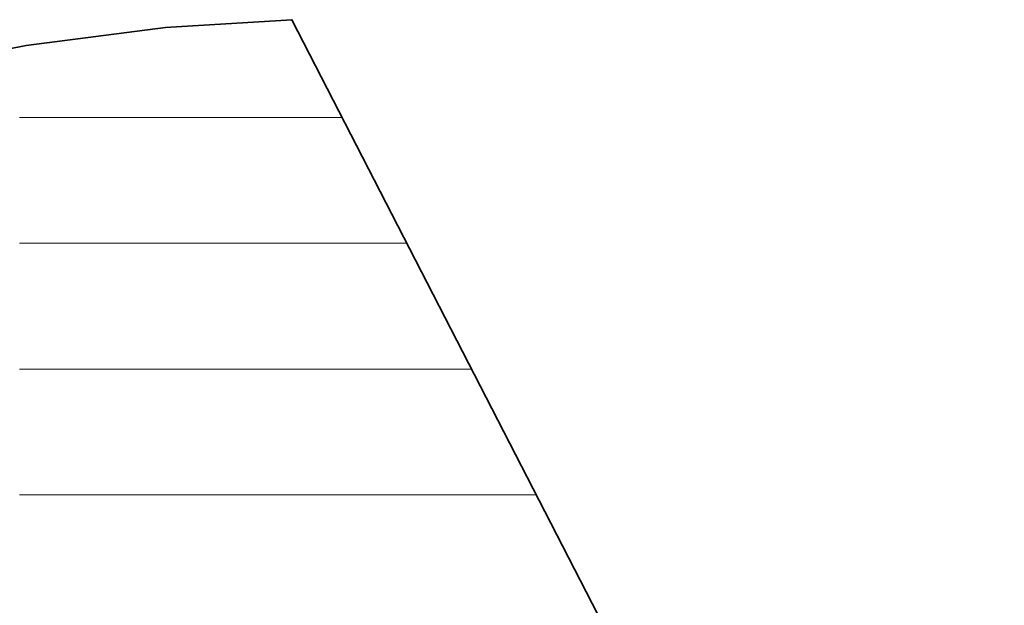
# Model space of a CAD drawing. Units: millimetres. Extents: x 0 to 24042, y 0 to 16800.
# Drawn here: x 16654 to 16764, y 1150 to 1215 of the extents above; entities that cross this region are included whole.
import ezdxf

# ---------------------------------------------------------------- set-up
doc = ezdxf.new("R2010")
doc.units = ezdxf.units.MM
doc.header["$MEASUREMENT"] = 0
doc.layers.add('(1) Shape lines', color=7, linetype='Continuous', lineweight=35)
doc.layers.add('(9) Sheet', color=7, linetype='Continuous', lineweight=35)

# ---------------------------------------------------------------- blocks, each defined once
blk = doc.blocks.new('HATCH_497_41f41eca-60b1-4f5f-86d0-34d7b8553a73')
at = {"layer": '(1) Shape lines', "color": 0, "lineweight": 9}
for p, q in [((16653.99, 1204), (16653.94, 1204)), ((16654.1, 1190), (16653.94, 1190)), ((16654.2, 1176), (16653.94, 1176)), ((16654.3, 1162), (16653.94, 1162))]:
    blk.add_line(p, q, dxfattribs=at)
blk = doc.blocks.new('HATCH_498_608d6a50-2eef-4807-a54f-ea5df7d805a0')
at = {"layer": '(1) Shape lines', "color": 0, "lineweight": 9}
for p, q in [((16655.23, 1204), (16653.99, 1204)), ((16655.23, 1190), (16654.1, 1190)), ((16655.23, 1176), (16654.2, 1176)), ((16655.23, 1162), (16654.3, 1162))]:
    blk.add_line(p, q, dxfattribs=at)
blk = doc.blocks.new('HATCH_503_b7ffeda6-c3fb-4d23-b337-70095a5d828c')
at = {"layer": '(1) Shape lines', "color": 0, "lineweight": 9}
for p, q in [((16655.23, 1204), (16655.23, 1204)), ((16655.23, 1190), (16655.23, 1190)), ((16655.23, 1176), (16655.23, 1176)), ((16655.24, 1162), (16655.23, 1162))]:
    blk.add_line(p, q, dxfattribs=at)
blk = doc.blocks.new('HATCH_504_604e1215-fd48-4607-84a7-4d60e313a262')
at = {"layer": '(1) Shape lines', "color": 0, "lineweight": 9}
for p, q in [((16655.27, 1204), (16655.23, 1204)), ((16655.27, 1190), (16655.23, 1190)), ((16655.27, 1176), (16655.23, 1176)), ((16655.27, 1162), (16655.24, 1162))]:
    blk.add_line(p, q, dxfattribs=at)
blk = doc.blocks.new('HATCH_509_fd87dedd-5f58-4757-affb-df6f95c0b4c7')
at = {"layer": '(1) Shape lines', "color": 0, "lineweight": 9}
for p, q in [((16655.35, 1204), (16655.27, 1204)), ((16655.5, 1190), (16655.27, 1190)), ((16655.64, 1176), (16655.27, 1176)), ((16655.79, 1162), (16655.27, 1162))]:
    blk.add_line(p, q, dxfattribs=at)
blk = doc.blocks.new('HATCH_510_8af2048f-0d8c-45bc-a358-774110792c7a')
at = {"layer": '(1) Shape lines', "color": 0, "lineweight": 9}
for p, q in [((16657.07, 1204), (16655.35, 1204)), ((16657.07, 1190), (16655.5, 1190)), ((16657.07, 1176), (16655.64, 1176)), ((16657.07, 1162), (16655.79, 1162))]:
    blk.add_line(p, q, dxfattribs=at)
blk = doc.blocks.new('HATCH_515_2162d153-97b2-4e49-87ce-3c63b724469f')
at = {"layer": '(1) Shape lines', "color": 0, "lineweight": 9}
for p, q in [((16657.1, 1204), (16657.07, 1204)), ((16657.14, 1190), (16657.07, 1190)), ((16657.19, 1176), (16657.07, 1176)), ((16657.24, 1162), (16657.07, 1162))]:
    blk.add_line(p, q, dxfattribs=at)
blk = doc.blocks.new('HATCH_516_50b7cfa9-5b1e-43e9-876e-87ba1259c8fd')
at = {"layer": '(1) Shape lines', "color": 0, "lineweight": 9}
for p, q in [((16657.65, 1204), (16657.1, 1204)), ((16657.65, 1190), (16657.14, 1190)), ((16657.65, 1176), (16657.19, 1176)), ((16657.65, 1162), (16657.24, 1162))]:
    blk.add_line(p, q, dxfattribs=at)
blk = doc.blocks.new('HATCH_521_737841d3-6ed1-450e-98b8-1b3ccaddb067')
at = {"layer": '(1) Shape lines', "color": 0, "lineweight": 9}
for p, q in [((16657.72, 1204), (16657.65, 1204)), ((16657.83, 1190), (16657.65, 1190)), ((16657.95, 1176), (16657.65, 1176)), ((16658.07, 1162), (16657.65, 1162))]:
    blk.add_line(p, q, dxfattribs=at)
blk = doc.blocks.new('HATCH_522_fa0332ab-4be5-462b-9091-cf74fff05ed6')
at = {"layer": '(1) Shape lines', "color": 0, "lineweight": 9}
for p, q in [((16659.07, 1204), (16657.72, 1204)), ((16659.07, 1190), (16657.83, 1190)), ((16659.07, 1176), (16657.95, 1176)), ((16659.07, 1162), (16658.07, 1162))]:
    blk.add_line(p, q, dxfattribs=at)
blk = doc.blocks.new('HATCH_527_79666f35-2c6a-4a44-b13d-3c31dbe3ea84')
at = {"layer": '(1) Shape lines', "color": 0, "lineweight": 9}
for p, q in [((16659.15, 1204), (16659.07, 1204)), ((16659.29, 1190), (16659.07, 1190)), ((16659.44, 1176), (16659.07, 1176)), ((16659.58, 1162), (16659.07, 1162))]:
    blk.add_line(p, q, dxfattribs=at)
blk = doc.blocks.new('HATCH_528_08d422e7-004f-4591-88dd-a8e0e2f84c18')
at = {"layer": '(1) Shape lines', "color": 0, "lineweight": 9}
for p, q in [((16660.76, 1204), (16659.15, 1204)), ((16660.76, 1190), (16659.29, 1190)), ((16660.76, 1176), (16659.44, 1176)), ((16660.76, 1162), (16659.58, 1162))]:
    blk.add_line(p, q, dxfattribs=at)
blk = doc.blocks.new('HATCH_535_30b8692c-ce96-4684-8011-cb0e6938095a')
at = {"layer": '(1) Shape lines', "color": 0, "lineweight": 9}
for p, q in [((16660.92, 1204), (16660.76, 1204)), ((16661.17, 1190), (16660.76, 1190)), ((16661.43, 1176), (16660.76, 1176)), ((16661.69, 1162), (16660.76, 1162))]:
    blk.add_line(p, q, dxfattribs=at)
blk = doc.blocks.new('HATCH_536_cdcd3643-9315-4fd0-bcd9-4a5d203abdae')
at = {"layer": '(1) Shape lines', "color": 0, "lineweight": 9}
for p, q in [((16663.75, 1204), (16660.92, 1204)), ((16663.75, 1190), (16661.17, 1190)), ((16663.75, 1176), (16661.43, 1176)), ((16663.75, 1162), (16661.69, 1162))]:
    blk.add_line(p, q, dxfattribs=at)
blk = doc.blocks.new('HATCH_543_8e76dce2-122f-4ed9-8fa1-ea6dd1e5a9f0')
at = {"layer": '(1) Shape lines', "color": 0, "lineweight": 9}
for p, q in [((16663.84, 1204), (16663.75, 1204)), ((16663.97, 1190), (16663.75, 1190)), ((16664.1, 1176), (16663.75, 1176)), ((16664.22, 1162), (16663.75, 1162))]:
    blk.add_line(p, q, dxfattribs=at)
blk = doc.blocks.new('HATCH_544_91305c31-7b78-4d44-8a00-4cd2864ecdf6')
at = {"layer": '(1) Shape lines', "color": 0, "lineweight": 9}
for p, q in [((16665.25, 1204), (16663.84, 1204)), ((16665.25, 1190), (16663.97, 1190)), ((16665.25, 1176), (16664.1, 1176)), ((16665.25, 1162), (16664.22, 1162))]:
    blk.add_line(p, q, dxfattribs=at)
blk = doc.blocks.new('HATCH_551_c4530680-6bcf-4549-aa91-14f5e6b3dfc8')
at = {"layer": '(1) Shape lines', "color": 0, "lineweight": 9}
for p, q in [((16665.33, 1204), (16665.25, 1204)), ((16665.44, 1190), (16665.25, 1190)), ((16665.55, 1176), (16665.25, 1176)), ((16665.67, 1162), (16665.25, 1162))]:
    blk.add_line(p, q, dxfattribs=at)
blk = doc.blocks.new('HATCH_552_e03293cb-8b9d-4fb2-b229-d25e9226f5c2')
at = {"layer": '(1) Shape lines', "color": 0, "lineweight": 9}
for p, q in [((16666.56, 1204), (16665.33, 1204)), ((16666.56, 1190), (16665.44, 1190)), ((16666.56, 1176), (16665.55, 1176)), ((16666.56, 1162), (16665.67, 1162))]:
    blk.add_line(p, q, dxfattribs=at)
blk = doc.blocks.new('HATCH_559_cef264ef-3fab-4e5b-85b2-dbb6e388d482')
at = {"layer": '(1) Shape lines', "color": 0, "lineweight": 9}
for p, q in [((16666.65, 1204), (16666.56, 1204)), ((16666.79, 1190), (16666.56, 1190)), ((16666.93, 1176), (16666.56, 1176)), ((16667.07, 1162), (16666.56, 1162))]:
    blk.add_line(p, q, dxfattribs=at)
blk = doc.blocks.new('HATCH_560_c38db99d-c646-4d19-bab2-94110022816c')
at = {"layer": '(1) Shape lines', "color": 0, "lineweight": 9}
for p, q in [((16668.13, 1204), (16666.65, 1204)), ((16668.13, 1190), (16666.79, 1190)), ((16668.13, 1176), (16666.93, 1176)), ((16668.13, 1162), (16667.07, 1162))]:
    blk.add_line(p, q, dxfattribs=at)
blk = doc.blocks.new('HATCH_567_aa5f5a9b-2c38-42ae-a3e9-e564d1f9a3f4')
at = {"layer": '(1) Shape lines', "color": 0, "lineweight": 9}
for p, q in [((16668.14, 1204), (16668.13, 1204)), ((16668.15, 1190), (16668.13, 1190)), ((16668.17, 1176), (16668.13, 1176)), ((16668.18, 1162), (16668.13, 1162))]:
    blk.add_line(p, q, dxfattribs=at)
blk = doc.blocks.new('HATCH_568_f25315f4-8780-483b-9c46-9e329f5b99fc')
at = {"layer": '(1) Shape lines', "color": 0, "lineweight": 9}
for p, q in [((16668.28, 1204), (16668.14, 1204)), ((16668.28, 1190), (16668.15, 1190)), ((16668.28, 1176), (16668.17, 1176)), ((16668.28, 1162), (16668.18, 1162))]:
    blk.add_line(p, q, dxfattribs=at)
blk = doc.blocks.new('HATCH_575_ae67fbcb-2c1b-4843-bf8a-9d867b34a251')
at = {"layer": '(1) Shape lines', "color": 0, "lineweight": 9}
for p, q in [((16668.33, 1204), (16668.28, 1204)), ((16668.41, 1190), (16668.28, 1190)), ((16668.49, 1176), (16668.28, 1176)), ((16668.57, 1162), (16668.28, 1162))]:
    blk.add_line(p, q, dxfattribs=at)
blk = doc.blocks.new('HATCH_576_4e659d78-5b87-48de-905a-9024b3f79c8a')
at = {"layer": '(1) Shape lines', "color": 0, "lineweight": 9}
for p, q in [((16669.18, 1204), (16668.33, 1204)), ((16669.18, 1190), (16668.41, 1190)), ((16669.18, 1176), (16668.49, 1176)), ((16669.18, 1162), (16668.57, 1162))]:
    blk.add_line(p, q, dxfattribs=at)
blk = doc.blocks.new('HATCH_583_7bf27a3b-5bd4-4be6-9e3c-bcd084d759f3')
at = {"layer": '(1) Shape lines', "color": 0, "lineweight": 9}
for p, q in [((16669.18, 1204), (16669.18, 1204)), ((16669.18, 1190), (16669.18, 1190)), ((16669.18, 1176), (16669.18, 1176)), ((16669.18, 1162), (16669.18, 1162))]:
    blk.add_line(p, q, dxfattribs=at)
blk = doc.blocks.new('HATCH_584_f66dfcaf-29b3-4263-bc1f-a5f2a5601ec3')
at = {"layer": '(1) Shape lines', "color": 0, "lineweight": 9}
for p, q in [((16669.18, 1204), (16669.18, 1204)), ((16669.18, 1190), (16669.18, 1190)), ((16669.18, 1176), (16669.18, 1176)), ((16669.18, 1162), (16669.18, 1162))]:
    blk.add_line(p, q, dxfattribs=at)
blk = doc.blocks.new('HATCH_591_494490b7-fa56-4d2f-9d5c-349677aa15a5')
at = {"layer": '(1) Shape lines', "color": 0, "lineweight": 9}
for p, q in [((16669.22, 1204), (16669.18, 1204)), ((16669.28, 1190), (16669.18, 1190)), ((16669.34, 1176), (16669.18, 1176)), ((16669.39, 1162), (16669.18, 1162))]:
    blk.add_line(p, q, dxfattribs=at)
blk = doc.blocks.new('HATCH_592_48917db0-d88d-4b8a-afb7-2ac9f05e4dfe')
at = {"layer": '(1) Shape lines', "color": 0, "lineweight": 9}
for p, q in [((16669.83, 1204), (16669.22, 1204)), ((16669.83, 1190), (16669.28, 1190)), ((16669.83, 1176), (16669.34, 1176)), ((16669.83, 1162), (16669.39, 1162))]:
    blk.add_line(p, q, dxfattribs=at)
blk = doc.blocks.new('HATCH_599_2f225534-343a-4b18-a08f-b2f1a63becd9')
at = {"layer": '(1) Shape lines', "color": 0, "lineweight": 9}
for p, q in [((16669.85, 1204), (16669.83, 1204)), ((16669.88, 1190), (16669.83, 1190)), ((16669.92, 1176), (16669.83, 1176)), ((16669.95, 1162), (16669.83, 1162))]:
    blk.add_line(p, q, dxfattribs=at)
blk = doc.blocks.new('HATCH_600_cc1f1908-a8c8-4aff-bd58-a2f78971f09d')
at = {"layer": '(1) Shape lines', "color": 0, "lineweight": 9}
for p, q in [((16670.2, 1204), (16669.85, 1204)), ((16670.2, 1190), (16669.88, 1190)), ((16670.2, 1176), (16669.92, 1176)), ((16670.2, 1162), (16669.95, 1162))]:
    blk.add_line(p, q, dxfattribs=at)
blk = doc.blocks.new('HATCH_607_e7f8bb41-e286-4d18-b27f-63843bd5ac10')
at = {"layer": '(1) Shape lines', "color": 0, "lineweight": 9}
for p, q in [((16670.25, 1204), (16670.2, 1204)), ((16670.32, 1190), (16670.2, 1190)), ((16670.39, 1176), (16670.2, 1176)), ((16670.46, 1162), (16670.2, 1162))]:
    blk.add_line(p, q, dxfattribs=at)
blk = doc.blocks.new('HATCH_608_37971759-f34d-4dcb-ad0b-62c2f4cacdb5')
at = {"layer": '(1) Shape lines', "color": 0, "lineweight": 9}
for p, q in [((16671, 1204), (16670.25, 1204)), ((16671, 1190), (16670.32, 1190)), ((16671, 1176), (16670.39, 1176)), ((16671, 1162), (16670.46, 1162))]:
    blk.add_line(p, q, dxfattribs=at)
blk = doc.blocks.new('HATCH_615_eef77a6f-8773-4498-b33c-ba581eec80db')
at = {"layer": '(1) Shape lines', "color": 0, "lineweight": 9}
for p, q in [((16671.1, 1204), (16671, 1204)), ((16671.24, 1190), (16671, 1190)), ((16671.37, 1176), (16671, 1176)), ((16671.51, 1162), (16671, 1162))]:
    blk.add_line(p, q, dxfattribs=at)
blk = doc.blocks.new('HATCH_616_02834643-c595-4b89-a170-9191b90a00ea')
at = {"layer": '(1) Shape lines', "color": 0, "lineweight": 9}
for p, q in [((16672.54, 1204), (16671.1, 1204)), ((16672.54, 1190), (16671.24, 1190)), ((16672.54, 1176), (16671.37, 1176)), ((16672.54, 1162), (16671.51, 1162))]:
    blk.add_line(p, q, dxfattribs=at)
blk = doc.blocks.new('HATCH_623_5937f724-cf4f-421a-9620-06e93258dcbd')
at = {"layer": '(1) Shape lines', "color": 0, "lineweight": 9}
for p, q in [((16672.6, 1204), (16672.54, 1204)), ((16672.67, 1190), (16672.54, 1190)), ((16672.75, 1176), (16672.54, 1176)), ((16672.83, 1162), (16672.54, 1162))]:
    blk.add_line(p, q, dxfattribs=at)
blk = doc.blocks.new('HATCH_624_be69a78c-2aa0-4e77-a341-c2a039d549e5')
at = {"layer": '(1) Shape lines', "color": 0, "lineweight": 9}
for p, q in [((16673.42, 1204), (16672.6, 1204)), ((16673.42, 1190), (16672.67, 1190)), ((16673.42, 1176), (16672.75, 1176)), ((16673.42, 1162), (16672.83, 1162))]:
    blk.add_line(p, q, dxfattribs=at)
blk = doc.blocks.new('HATCH_631_9d9923d1-e340-4011-8394-f1e13b28a7ff')
at = {"layer": '(1) Shape lines', "color": 0, "lineweight": 9}
for p, q in [((16673.47, 1204), (16673.42, 1204)), ((16673.55, 1190), (16673.42, 1190)), ((16673.63, 1176), (16673.42, 1176)), ((16673.7, 1162), (16673.42, 1162))]:
    blk.add_line(p, q, dxfattribs=at)
blk = doc.blocks.new('HATCH_632_5cf28f86-738e-4284-98ec-4eb5778dda94')
at = {"layer": '(1) Shape lines', "color": 0, "lineweight": 9}
for p, q in [((16674.27, 1204), (16673.47, 1204)), ((16674.27, 1190), (16673.55, 1190)), ((16674.27, 1176), (16673.63, 1176)), ((16674.27, 1162), (16673.7, 1162))]:
    blk.add_line(p, q, dxfattribs=at)
blk = doc.blocks.new('HATCH_639_2a9bbdeb-56dd-4e35-b465-afb48a57ae85')
at = {"layer": '(1) Shape lines', "color": 0, "lineweight": 9}
for p, q in [((16674.34, 1204), (16674.27, 1204)), ((16674.43, 1190), (16674.27, 1190)), ((16674.53, 1176), (16674.27, 1176)), ((16674.62, 1162), (16674.27, 1162))]:
    blk.add_line(p, q, dxfattribs=at)
blk = doc.blocks.new('HATCH_640_cec712c4-ad1b-4437-a370-7e8e44e24f9b')
at = {"layer": '(1) Shape lines', "color": 0, "lineweight": 9}
for p, q in [((16675.31, 1204), (16674.34, 1204)), ((16675.31, 1190), (16674.43, 1190)), ((16675.31, 1176), (16674.53, 1176)), ((16675.31, 1162), (16674.62, 1162))]:
    blk.add_line(p, q, dxfattribs=at)
blk = doc.blocks.new('HATCH_647_d8d132c7-eb4a-4ea0-81cb-988474b0aabf')
at = {"layer": '(1) Shape lines', "color": 0, "lineweight": 9}
for p, q in [((16675.39, 1204), (16675.31, 1204)), ((16675.5, 1190), (16675.31, 1190)), ((16675.62, 1176), (16675.31, 1176)), ((16675.73, 1162), (16675.31, 1162))]:
    blk.add_line(p, q, dxfattribs=at)
blk = doc.blocks.new('HATCH_648_5f2471c3-7f3e-4ac9-9c66-06f9b09b52a1')
at = {"layer": '(1) Shape lines', "color": 0, "lineweight": 9}
for p, q in [((16676.56, 1204), (16675.39, 1204)), ((16676.56, 1190), (16675.5, 1190)), ((16676.56, 1176), (16675.62, 1176)), ((16676.56, 1162), (16675.73, 1162))]:
    blk.add_line(p, q, dxfattribs=at)
blk = doc.blocks.new('HATCH_655_c3a633c3-ebeb-4faa-9d67-ea62ff46f086')
at = {"layer": '(1) Shape lines', "color": 0, "lineweight": 9}
for p, q in [((16676.56, 1204), (16676.56, 1204)), ((16676.56, 1190), (16676.56, 1190)), ((16676.56, 1176), (16676.56, 1176)), ((16676.56, 1162), (16676.56, 1162))]:
    blk.add_line(p, q, dxfattribs=at)
blk = doc.blocks.new('HATCH_656_b74a892c-2814-4698-aa30-fa197db21770')
at = {"layer": '(1) Shape lines', "color": 0, "lineweight": 9}
for p, q in [((16676.57, 1204), (16676.56, 1204)), ((16676.57, 1190), (16676.56, 1190)), ((16676.57, 1176), (16676.56, 1176)), ((16676.57, 1162), (16676.56, 1162))]:
    blk.add_line(p, q, dxfattribs=at)
blk = doc.blocks.new('HATCH_663_aaa8de4e-37d4-4100-83c3-2c3b02897417')
at = {"layer": '(1) Shape lines', "color": 0, "lineweight": 9}
for p, q in [((16676.63, 1204), (16676.57, 1204)), ((16676.71, 1190), (16676.57, 1190)), ((16676.79, 1176), (16676.57, 1176)), ((16676.88, 1162), (16676.57, 1162))]:
    blk.add_line(p, q, dxfattribs=at)
blk = doc.blocks.new('HATCH_664_645e4192-bffb-4539-9bd7-1e9ce73a3bfe')
at = {"layer": '(1) Shape lines', "color": 0, "lineweight": 9}
for p, q in [((16677.49, 1204), (16676.63, 1204)), ((16677.49, 1190), (16676.71, 1190)), ((16677.49, 1176), (16676.79, 1176)), ((16677.49, 1162), (16676.88, 1162))]:
    blk.add_line(p, q, dxfattribs=at)
blk = doc.blocks.new('HATCH_671_f2cb333e-b718-4247-b01c-b2cb8fd55e1a')
at = {"layer": '(1) Shape lines', "color": 0, "lineweight": 9}
for p, q in [((16677.52, 1204), (16677.49, 1204)), ((16677.57, 1190), (16677.49, 1190)), ((16677.62, 1176), (16677.49, 1176)), ((16677.67, 1162), (16677.49, 1162))]:
    blk.add_line(p, q, dxfattribs=at)
blk = doc.blocks.new('HATCH_672_99aaff82-8085-4189-9076-847508646d25')
at = {"layer": '(1) Shape lines', "color": 0, "lineweight": 9}
for p, q in [((16678.03, 1204), (16677.52, 1204)), ((16678.03, 1190), (16677.57, 1190)), ((16678.03, 1176), (16677.62, 1176)), ((16678.03, 1162), (16677.67, 1162))]:
    blk.add_line(p, q, dxfattribs=at)
blk = doc.blocks.new('HATCH_679_f7add20f-f289-4d7c-8e2f-856189a32111')
at = {"layer": '(1) Shape lines', "color": 0, "lineweight": 9}
for p, q in [((16678.08, 1204), (16678.03, 1204)), ((16678.14, 1190), (16678.03, 1190)), ((16678.2, 1176), (16678.03, 1176)), ((16678.26, 1162), (16678.03, 1162))]:
    blk.add_line(p, q, dxfattribs=at)
blk = doc.blocks.new('HATCH_680_ca864721-9eb7-4a1c-a3dd-f08b3f99670b')
at = {"layer": '(1) Shape lines', "color": 0, "lineweight": 9}
for p, q in [((16678.71, 1204), (16678.08, 1204)), ((16678.71, 1190), (16678.14, 1190)), ((16678.71, 1176), (16678.2, 1176)), ((16678.71, 1162), (16678.26, 1162))]:
    blk.add_line(p, q, dxfattribs=at)
blk = doc.blocks.new('HATCH_687_6c01c9ee-84d6-411d-b19f-481089122343')
at = {"layer": '(1) Shape lines', "color": 0, "lineweight": 9}
for p, q in [((16678.73, 1204), (16678.71, 1204)), ((16678.74, 1190), (16678.71, 1190)), ((16678.76, 1176), (16678.71, 1176)), ((16678.77, 1162), (16678.71, 1162))]:
    blk.add_line(p, q, dxfattribs=at)
blk = doc.blocks.new('HATCH_688_e7359b19-2569-4d75-a6ec-e225094439fc')
at = {"layer": '(1) Shape lines', "color": 0, "lineweight": 9}
for p, q in [((16678.9, 1204), (16678.73, 1204)), ((16678.9, 1190), (16678.74, 1190)), ((16678.9, 1176), (16678.76, 1176)), ((16678.9, 1162), (16678.77, 1162))]:
    blk.add_line(p, q, dxfattribs=at)
blk = doc.blocks.new('HATCH_695_9d8fdb79-9ae6-4857-8140-2cd40dd0bce0')
at = {"layer": '(1) Shape lines', "color": 0, "lineweight": 9}
for p, q in [((16678.91, 1204), (16678.9, 1204)), ((16678.92, 1190), (16678.9, 1190)), ((16678.94, 1176), (16678.9, 1176)), ((16678.95, 1162), (16678.9, 1162))]:
    blk.add_line(p, q, dxfattribs=at)
blk = doc.blocks.new('HATCH_696_3bb34e74-c8d4-4b55-b929-4c593bb986ea')
at = {"layer": '(1) Shape lines', "color": 0, "lineweight": 9}
for p, q in [((16679.06, 1204), (16678.91, 1204)), ((16679.06, 1190), (16678.92, 1190)), ((16679.06, 1176), (16678.94, 1176)), ((16679.06, 1162), (16678.95, 1162))]:
    blk.add_line(p, q, dxfattribs=at)
blk = doc.blocks.new('HATCH_703_0a3f3afa-fc5c-4069-8eab-02a0a19f0f36')
at = {"layer": '(1) Shape lines', "color": 0, "lineweight": 9}
for p, q in [((16679.09, 1204), (16679.06, 1204)), ((16679.13, 1190), (16679.06, 1190)), ((16679.17, 1176), (16679.06, 1176)), ((16679.21, 1162), (16679.06, 1162))]:
    blk.add_line(p, q, dxfattribs=at)
blk = doc.blocks.new('HATCH_704_373c8eb2-dfb2-4a21-8f28-698a73dd9e38')
at = {"layer": '(1) Shape lines', "color": 0, "lineweight": 9}
for p, q in [((16679.51, 1204), (16679.09, 1204)), ((16679.51, 1190), (16679.13, 1190)), ((16679.51, 1176), (16679.17, 1176)), ((16679.51, 1162), (16679.21, 1162))]:
    blk.add_line(p, q, dxfattribs=at)
blk = doc.blocks.new('HATCH_711_f3fc81ec-1101-424d-893c-8efa6457d655')
at = {"layer": '(1) Shape lines', "color": 0, "lineweight": 9}
for p, q in [((16679.53, 1204), (16679.51, 1204)), ((16679.57, 1190), (16679.51, 1190)), ((16679.61, 1176), (16679.51, 1176)), ((16679.65, 1162), (16679.51, 1162))]:
    blk.add_line(p, q, dxfattribs=at)
blk = doc.blocks.new('HATCH_712_ec167971-8399-4554-a2f1-02fcde4d2201')
at = {"layer": '(1) Shape lines', "color": 0, "lineweight": 9}
for p, q in [((16679.94, 1204), (16679.53, 1204)), ((16679.94, 1190), (16679.57, 1190)), ((16679.94, 1176), (16679.61, 1176)), ((16679.94, 1162), (16679.65, 1162))]:
    blk.add_line(p, q, dxfattribs=at)
blk = doc.blocks.new('HATCH_719_7c0bdabd-ffb8-4934-96c7-f185fcefed43')
at = {"layer": '(1) Shape lines', "color": 0, "lineweight": 9}
for p, q in [((16679.94, 1204), (16679.94, 1204)), ((16679.94, 1190), (16679.94, 1190)), ((16679.95, 1176), (16679.94, 1176)), ((16679.95, 1162), (16679.94, 1162))]:
    blk.add_line(p, q, dxfattribs=at)
blk = doc.blocks.new('HATCH_720_2b7b4aac-1972-4020-9b0b-a1638bd3d135')
at = {"layer": '(1) Shape lines', "color": 0, "lineweight": 9}
for p, q in [((16679.98, 1204), (16679.94, 1204)), ((16679.98, 1190), (16679.94, 1190)), ((16679.98, 1176), (16679.95, 1176)), ((16679.98, 1162), (16679.95, 1162))]:
    blk.add_line(p, q, dxfattribs=at)
blk = doc.blocks.new('HATCH_727_d7ca9e4c-99b3-484d-831c-9caac717a8e5')
at = {"layer": '(1) Shape lines', "color": 0, "lineweight": 9}
for p, q in [((16679.98, 1204), (16679.98, 1204)), ((16679.98, 1190), (16679.98, 1190)), ((16679.99, 1176), (16679.98, 1176)), ((16679.99, 1162), (16679.98, 1162))]:
    blk.add_line(p, q, dxfattribs=at)
blk = doc.blocks.new('HATCH_728_22ba89ee-e1e5-4f1f-8c97-98944b8f7bca')
at = {"layer": '(1) Shape lines', "color": 0, "lineweight": 9}
for p, q in [((16680.01, 1204), (16679.98, 1204)), ((16680.01, 1190), (16679.98, 1190)), ((16680.01, 1176), (16679.99, 1176)), ((16680.01, 1162), (16679.99, 1162))]:
    blk.add_line(p, q, dxfattribs=at)
blk = doc.blocks.new('HATCH_734_20872c38-f44c-4869-a95c-96f1d84a4720')
at = {"layer": '(1) Shape lines', "color": 0, "lineweight": 9}
for p, q in [((16680.03, 1204), (16680.01, 1204)), ((16680.06, 1190), (16680.01, 1190)), ((16680.09, 1176), (16680.01, 1176)), ((16680.11, 1162), (16680.01, 1162))]:
    blk.add_line(p, q, dxfattribs=at)
blk = doc.blocks.new('HATCH_735_fb483830-2069-4a20-8bcf-b8394b38022a')
at = {"layer": '(1) Shape lines', "color": 0, "lineweight": 9}
for p, q in [((16680.33, 1204), (16680.03, 1204)), ((16680.33, 1190), (16680.06, 1190)), ((16680.33, 1176), (16680.09, 1176)), ((16680.33, 1162), (16680.11, 1162))]:
    blk.add_line(p, q, dxfattribs=at)
blk = doc.blocks.new('HATCH_740_848a47b0-842e-45af-bf55-abf2672485b9')
at = {"layer": '(1) Shape lines', "color": 0, "lineweight": 9}
for p, q in [((16680.33, 1204), (16680.33, 1204)), ((16680.33, 1190), (16680.33, 1190)), ((16680.33, 1176), (16680.33, 1176)), ((16680.33, 1162), (16680.33, 1162))]:
    blk.add_line(p, q, dxfattribs=at)
blk = doc.blocks.new('HATCH_741_2f3258d3-96d4-45a2-b8d1-0934bf27143c')
at = {"layer": '(1) Shape lines', "color": 0, "lineweight": 9}
for p, q in [((16680.35, 1204), (16680.33, 1204)), ((16680.35, 1190), (16680.33, 1190)), ((16680.35, 1176), (16680.33, 1176)), ((16680.35, 1162), (16680.33, 1162))]:
    blk.add_line(p, q, dxfattribs=at)
blk = doc.blocks.new('HATCH_746_f91cf4dd-bdb5-4fd3-b09c-792a64aa1be6')
at = {"layer": '(1) Shape lines', "color": 0, "lineweight": 9}
for p, q in [((16680.38, 1204), (16680.35, 1204)), ((16680.43, 1190), (16680.35, 1190)), ((16680.47, 1176), (16680.35, 1176)), ((16680.51, 1162), (16680.35, 1162))]:
    blk.add_line(p, q, dxfattribs=at)
blk = doc.blocks.new('HATCH_747_c1d4281e-dd74-4986-b9f4-3eb23768c67f')
at = {"layer": '(1) Shape lines', "color": 0, "lineweight": 9}
for p, q in [((16680.83, 1204), (16680.38, 1204)), ((16680.83, 1190), (16680.43, 1190)), ((16680.83, 1176), (16680.47, 1176)), ((16680.83, 1162), (16680.51, 1162))]:
    blk.add_line(p, q, dxfattribs=at)
blk = doc.blocks.new('HATCH_752_1114be29-1f8f-4016-806c-01f3097209a6')
at = {"layer": '(1) Shape lines', "color": 0, "lineweight": 9}
for p, q in [((16680.93, 1204), (16680.83, 1204)), ((16681.07, 1190), (16680.83, 1190)), ((16681.2, 1176), (16680.83, 1176)), ((16681.34, 1162), (16680.83, 1162))]:
    blk.add_line(p, q, dxfattribs=at)
blk = doc.blocks.new('HATCH_753_4accc1cc-400b-4318-9764-d6a0b690056a')
at = {"layer": '(1) Shape lines', "color": 0, "lineweight": 9}
for p, q in [((16682.33, 1204), (16680.93, 1204)), ((16682.33, 1190), (16681.07, 1190)), ((16682.33, 1176), (16681.2, 1176)), ((16682.33, 1162), (16681.34, 1162))]:
    blk.add_line(p, q, dxfattribs=at)
blk = doc.blocks.new('HATCH_758_7d4e8907-85e5-432a-b68f-bb0a7390e297')
at = {"layer": '(1) Shape lines', "color": 0, "lineweight": 9}
for p, q in [((16682.4, 1204), (16682.33, 1204)), ((16682.49, 1190), (16682.33, 1190)), ((16682.58, 1176), (16682.33, 1176)), ((16682.67, 1162), (16682.33, 1162))]:
    blk.add_line(p, q, dxfattribs=at)
blk = doc.blocks.new('HATCH_759_682a04fc-2ac0-4ffe-878a-d3899ac89a5c')
at = {"layer": '(1) Shape lines', "color": 0, "lineweight": 9}
for p, q in [((16683.33, 1204), (16682.4, 1204)), ((16683.33, 1190), (16682.49, 1190)), ((16683.33, 1176), (16682.58, 1176)), ((16683.33, 1162), (16682.67, 1162))]:
    blk.add_line(p, q, dxfattribs=at)
blk = doc.blocks.new('HATCH_764_0d0bc306-12b9-4132-b8d9-deb11368eb1e')
at = {"layer": '(1) Shape lines', "color": 0, "lineweight": 9}
for p, q in [((16683.4, 1204), (16683.33, 1204)), ((16683.48, 1190), (16683.33, 1190)), ((16683.57, 1176), (16683.33, 1176)), ((16683.65, 1162), (16683.33, 1162))]:
    blk.add_line(p, q, dxfattribs=at)
blk = doc.blocks.new('HATCH_765_f914805a-a5c9-4c97-8ed3-4c84e51d83f5')
at = {"layer": '(1) Shape lines', "color": 0, "lineweight": 9}
for p, q in [((16684.27, 1204), (16683.4, 1204)), ((16684.27, 1190), (16683.48, 1190)), ((16684.27, 1176), (16683.57, 1176)), ((16684.27, 1162), (16683.65, 1162))]:
    blk.add_line(p, q, dxfattribs=at)
blk = doc.blocks.new('HATCH_769_276c403e-af4c-4c56-b691-adb72e255b1c')
at = {"layer": '(1) Shape lines', "color": 0, "lineweight": 9}
for p, q in [((16684.3, 1204), (16684.27, 1204)), ((16684.34, 1190), (16684.27, 1190)), ((16684.38, 1176), (16684.27, 1176)), ((16684.43, 1162), (16684.27, 1162))]:
    blk.add_line(p, q, dxfattribs=at)
blk = doc.blocks.new('HATCH_770_8d7801ce-e7cc-4b84-a4b6-e9c4cecfd76a')
at = {"layer": '(1) Shape lines', "color": 0, "lineweight": 9}
for p, q in [((16684.72, 1204), (16684.3, 1204)), ((16684.72, 1190), (16684.34, 1190)), ((16684.72, 1176), (16684.38, 1176)), ((16684.72, 1162), (16684.43, 1162))]:
    blk.add_line(p, q, dxfattribs=at)
blk = doc.blocks.new('HATCH_773_dca0940e-3756-46d0-813d-bba33a73ebb0')
at = {"layer": '(1) Shape lines', "color": 0, "lineweight": 9}
for p, q in [((16685.6, 1204), (16684.72, 1204)), ((16686.82, 1190), (16684.72, 1190)), ((16688.05, 1176), (16684.72, 1176)), ((16689.28, 1162), (16684.72, 1162))]:
    blk.add_line(p, q, dxfattribs=at)
blk = doc.blocks.new('HATCH_774_e585b362-12d8-43e6-aa83-bb37bcd673d8')
at = {"layer": '(1) Shape lines', "color": 0, "lineweight": 9}
for p, q in [((16689.87, 1204), (16685.6, 1204)), ((16697.08, 1190), (16686.82, 1190)), ((16698.03, 1176), (16688.05, 1176)), ((16698.03, 1162), (16689.28, 1162))]:
    blk.add_line(p, q, dxfattribs=at)
blk = doc.blocks.new('HATCH_777_7eb82495-b010-4313-bf69-02837534916b')
at = {"layer": '(1) Shape lines', "color": 0, "lineweight": 9}
for p, q in [((16699.16, 1176), (16698.03, 1176)), ((16700.46, 1162), (16698.03, 1162))]:
    blk.add_line(p, q, dxfattribs=at)
blk = doc.blocks.new('HATCH_778_950f77f5-8278-4f36-a53f-048859987b5f')
at = {"layer": '(1) Shape lines', "color": 0, "lineweight": 9}
for p, q in [((16704.28, 1176), (16699.16, 1176)), ((16709.56, 1162), (16700.46, 1162))]:
    blk.add_line(p, q, dxfattribs=at)
blk = doc.blocks.new('HATCH_781_15bf264b-b2ac-4281-aed6-9b2ccd253268')
at = {"layer": '(1) Shape lines', "color": 0, "lineweight": 9}
blk.add_line((16709.78, 1162), (16709.56, 1162), dxfattribs=at)
blk = doc.blocks.new('HATCH_782_7dd91e2b-c22b-42ba-a53d-fe150d90270f')
at = {"layer": '(1) Shape lines', "color": 0, "lineweight": 9}
blk.add_line((16711.49, 1162), (16709.78, 1162), dxfattribs=at)
blk = doc.blocks.new('GROUP_0_7a8d0fbf-d626-4e7a-bef2-31820234031a')
at = {"layer": '(9) Sheet', "color": 7, "linetype": 'Continuous', "lineweight": 35, "ltscale": 40}
blk.add_lwpolyline([(16654.82, 1021.1), (16653.94, 1029.51), (16655.27, 1037.4), (16659.07, 1044.66), (16663.26, 1049.32), (16668.28, 1053.21), (16680.35, 1058.96), (16694.41, 1062.36), (16709.56, 1063.9), (16739.65, 1063.25), (16763.57, 1060.82), (16684.27, 1214.88), (16670.2, 1213.99), (16654.68, 1212.01), (16635.36, 1208.24)], dxfattribs=at)
at = {"layer": '(1) Shape lines', "color": 154, "linetype": 'ByBlock'}
for name in ['HATCH_497_41f41eca-60b1-4f5f-86d0-34d7b8553a73', 'HATCH_498_608d6a50-2eef-4807-a54f-ea5df7d805a0', 'HATCH_503_b7ffeda6-c3fb-4d23-b337-70095a5d828c', 'HATCH_504_604e1215-fd48-4607-84a7-4d60e313a262', 'HATCH_509_fd87dedd-5f58-4757-affb-df6f95c0b4c7', 'HATCH_510_8af2048f-0d8c-45bc-a358-774110792c7a', 'HATCH_515_2162d153-97b2-4e49-87ce-3c63b724469f', 'HATCH_516_50b7cfa9-5b1e-43e9-876e-87ba1259c8fd', 'HATCH_521_737841d3-6ed1-450e-98b8-1b3ccaddb067', 'HATCH_522_fa0332ab-4be5-462b-9091-cf74fff05ed6', 'HATCH_527_79666f35-2c6a-4a44-b13d-3c31dbe3ea84', 'HATCH_528_08d422e7-004f-4591-88dd-a8e0e2f84c18', 'HATCH_535_30b8692c-ce96-4684-8011-cb0e6938095a', 'HATCH_536_cdcd3643-9315-4fd0-bcd9-4a5d203abdae', 'HATCH_543_8e76dce2-122f-4ed9-8fa1-ea6dd1e5a9f0', 'HATCH_544_91305c31-7b78-4d44-8a00-4cd2864ecdf6', 'HATCH_551_c4530680-6bcf-4549-aa91-14f5e6b3dfc8', 'HATCH_552_e03293cb-8b9d-4fb2-b229-d25e9226f5c2', 'HATCH_559_cef264ef-3fab-4e5b-85b2-dbb6e388d482', 'HATCH_560_c38db99d-c646-4d19-bab2-94110022816c', 'HATCH_567_aa5f5a9b-2c38-42ae-a3e9-e564d1f9a3f4', 'HATCH_568_f25315f4-8780-483b-9c46-9e329f5b99fc', 'HATCH_575_ae67fbcb-2c1b-4843-bf8a-9d867b34a251', 'HATCH_576_4e659d78-5b87-48de-905a-9024b3f79c8a', 'HATCH_583_7bf27a3b-5bd4-4be6-9e3c-bcd084d759f3', 'HATCH_584_f66dfcaf-29b3-4263-bc1f-a5f2a5601ec3', 'HATCH_591_494490b7-fa56-4d2f-9d5c-349677aa15a5', 'HATCH_592_48917db0-d88d-4b8a-afb7-2ac9f05e4dfe', 'HATCH_599_2f225534-343a-4b18-a08f-b2f1a63becd9', 'HATCH_600_cc1f1908-a8c8-4aff-bd58-a2f78971f09d', 'HATCH_607_e7f8bb41-e286-4d18-b27f-63843bd5ac10', 'HATCH_608_37971759-f34d-4dcb-ad0b-62c2f4cacdb5', 'HATCH_615_eef77a6f-8773-4498-b33c-ba581eec80db', 'HATCH_616_02834643-c595-4b89-a170-9191b90a00ea', 'HATCH_623_5937f724-cf4f-421a-9620-06e93258dcbd', 'HATCH_624_be69a78c-2aa0-4e77-a341-c2a039d549e5', 'HATCH_631_9d9923d1-e340-4011-8394-f1e13b28a7ff', 'HATCH_632_5cf28f86-738e-4284-98ec-4eb5778dda94', 'HATCH_639_2a9bbdeb-56dd-4e35-b465-afb48a57ae85', 'HATCH_640_cec712c4-ad1b-4437-a370-7e8e44e24f9b', 'HATCH_647_d8d132c7-eb4a-4ea0-81cb-988474b0aabf', 'HATCH_648_5f2471c3-7f3e-4ac9-9c66-06f9b09b52a1', 'HATCH_655_c3a633c3-ebeb-4faa-9d67-ea62ff46f086', 'HATCH_656_b74a892c-2814-4698-aa30-fa197db21770', 'HATCH_663_aaa8de4e-37d4-4100-83c3-2c3b02897417', 'HATCH_664_645e4192-bffb-4539-9bd7-1e9ce73a3bfe', 'HATCH_671_f2cb333e-b718-4247-b01c-b2cb8fd55e1a', 'HATCH_672_99aaff82-8085-4189-9076-847508646d25', 'HATCH_679_f7add20f-f289-4d7c-8e2f-856189a32111', 'HATCH_680_ca864721-9eb7-4a1c-a3dd-f08b3f99670b', 'HATCH_687_6c01c9ee-84d6-411d-b19f-481089122343', 'HATCH_688_e7359b19-2569-4d75-a6ec-e225094439fc', 'HATCH_695_9d8fdb79-9ae6-4857-8140-2cd40dd0bce0', 'HATCH_696_3bb34e74-c8d4-4b55-b929-4c593bb986ea', 'HATCH_703_0a3f3afa-fc5c-4069-8eab-02a0a19f0f36', 'HATCH_704_373c8eb2-dfb2-4a21-8f28-698a73dd9e38', 'HATCH_711_f3fc81ec-1101-424d-893c-8efa6457d655', 'HATCH_712_ec167971-8399-4554-a2f1-02fcde4d2201', 'HATCH_719_7c0bdabd-ffb8-4934-96c7-f185fcefed43', 'HATCH_720_2b7b4aac-1972-4020-9b0b-a1638bd3d135', 'HATCH_727_d7ca9e4c-99b3-484d-831c-9caac717a8e5', 'HATCH_728_22ba89ee-e1e5-4f1f-8c97-98944b8f7bca', 'HATCH_734_20872c38-f44c-4869-a95c-96f1d84a4720', 'HATCH_735_fb483830-2069-4a20-8bcf-b8394b38022a', 'HATCH_740_848a47b0-842e-45af-bf55-abf2672485b9', 'HATCH_741_2f3258d3-96d4-45a2-b8d1-0934bf27143c', 'HATCH_746_f91cf4dd-bdb5-4fd3-b09c-792a64aa1be6', 'HATCH_747_c1d4281e-dd74-4986-b9f4-3eb23768c67f', 'HATCH_752_1114be29-1f8f-4016-806c-01f3097209a6', 'HATCH_753_4accc1cc-400b-4318-9764-d6a0b690056a', 'HATCH_758_7d4e8907-85e5-432a-b68f-bb0a7390e297', 'HATCH_759_682a04fc-2ac0-4ffe-878a-d3899ac89a5c', 'HATCH_764_0d0bc306-12b9-4132-b8d9-deb11368eb1e', 'HATCH_765_f914805a-a5c9-4c97-8ed3-4c84e51d83f5', 'HATCH_769_276c403e-af4c-4c56-b691-adb72e255b1c', 'HATCH_770_8d7801ce-e7cc-4b84-a4b6-e9c4cecfd76a', 'HATCH_773_dca0940e-3756-46d0-813d-bba33a73ebb0', 'HATCH_774_e585b362-12d8-43e6-aa83-bb37bcd673d8', 'HATCH_777_7eb82495-b010-4313-bf69-02837534916b', 'HATCH_778_950f77f5-8278-4f36-a53f-048859987b5f', 'HATCH_781_15bf264b-b2ac-4281-aed6-9b2ccd253268', 'HATCH_782_7dd91e2b-c22b-42ba-a53d-fe150d90270f']:
    blk.add_blockref(name, (0, 0), dxfattribs=at)

msp = doc.modelspace()

# ---------------------------------------------------------------- block references
at = {"color": 7, "linetype": 'ByBlock'}
msp.add_blockref('GROUP_0_7a8d0fbf-d626-4e7a-bef2-31820234031a', (0, 0), dxfattribs=at)

doc.saveas('drawing.dxf')
